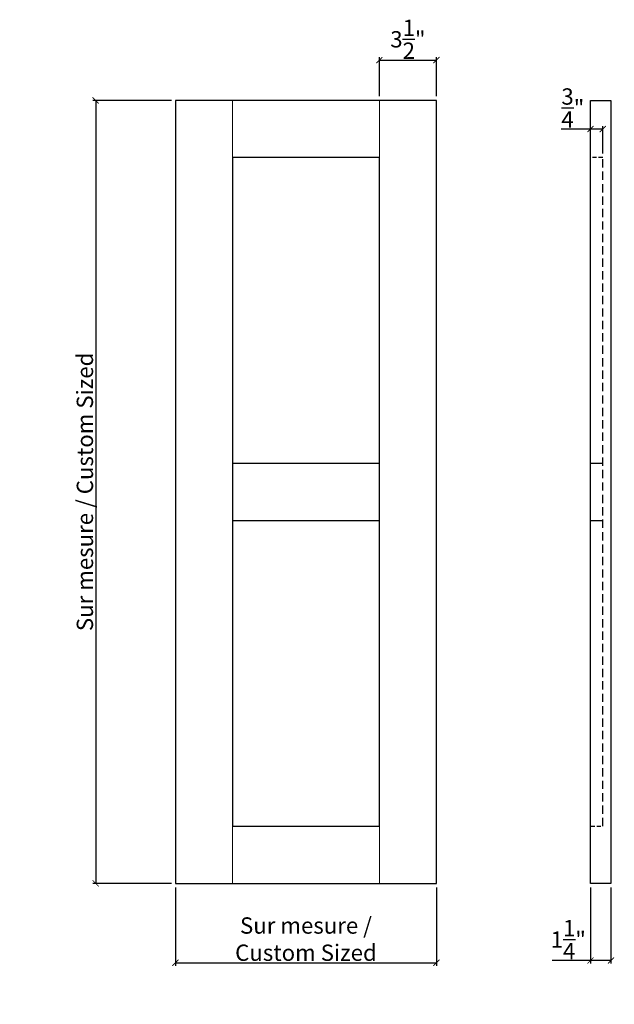
# Model space of a CAD drawing. Extents: x 40 to 76.4, y 45.3 to 105.6.
import ezdxf

# ---------------------------------------------------------------- set-up
doc = ezdxf.new("R2010")
doc.units = 0
doc.header["$LTSCALE"] = 0.04
doc.header["$PDMODE"] = 3
doc.header["$PDSIZE"] = 0.25
doc.linetypes.add('DASHED', pattern=[19.05, 12.7, -6.35])
doc.linetypes.add('DASHED2', pattern=[9.525, 6.35, -3.175])
doc.layers.get('0').update_dxf_attribs({"linetype": 'CONTINUOUS'})
doc.layers.get('Defpoints').update_dxf_attribs({"linetype": 'CONTINUOUS'})
doc.styles.get("Standard").update_dxf_attribs({"font": 'stylu.ttf', "height": 1})
doc.dimstyles.get("Standard").update_dxf_attribs({"dimtxt": 1, "dimasz": 0.375, "dimexe": 0.18, "dimexo": 0.25, "dimgap": 0.09, "dimtad": 1, "dimdec": 4, "dimzin": 0, "dimdsep": 46, "dimlunit": 5, "dimtxsty": 'Standard', "dimblk": 'ARCHTICK', "dimcen": 0.09, "dimclrd": 3, "dimclre": 3, "dimadec": 0, "dimazin": 0, "dimtfac": 1, "dimtdec": 4, "dimtofl": 0, "dimtmove": 0, "dimatfit": 3, "dimfxl": 1, "dimtolj": 1, "dimtzin": 0, "dimarcsym": 0})

# ---------------------------------------------------------------- blocks, each defined once
blk = doc.blocks.new('_ArchTick')
at = {"color": 0, "linetype": 'ByBlock', "const_width": 0.15}
blk.add_lwpolyline([(-0.5, -0.5), (0.5, 0.5)], dxfattribs=at)
blk = doc.blocks.new('*D4')
at = {"color": 3, "lineweight": -2, "transparency": 16777216}
for p, q in [((74.97, 52.444), (74.97, 47.787)), ((76.22, 52.444), (76.22, 47.787)), ((74.97, 47.967), (72.615, 47.967)), ((76.22, 47.967), (74.97, 47.967))]:
    blk.add_line(p, q, dxfattribs=at)
at = {"layer": 'Defpoints', "color": 0, "transparency": 16777216}
for p in [(74.97, 52.694), (76.22, 52.694), (74.97, 47.967)]:
    blk.add_point(p, dxfattribs=at)
at = {"color": 3, "lineweight": -2, "transparency": 16777216, "xscale": 0.375, "yscale": 0.375, "zscale": 0.375, "rotation": 180}
blk.add_blockref('_ArchTick', (74.97, 47.967), dxfattribs=at)
at = {"color": 3, "lineweight": -2, "transparency": 16777216, "xscale": 0.375, "yscale": 0.375, "zscale": 0.375}
blk.add_blockref('_ArchTick', (76.22, 47.967), dxfattribs=at)
at = {"color": 0, "transparency": 16777216, "insert": (73.605, 49.245), "char_height": 1, "attachment_point": 5}
blk.add_mtext('\\A1;1{\\H1x;\\S1/4;}"', dxfattribs=at)
blk = doc.blocks.new('*D5')
at = {"color": 3, "lineweight": -2, "transparency": 16777216}
for p, q in [((74.97, 97.444), (74.97, 99.116)), ((75.72, 97.444), (75.72, 99.116)), ((74.97, 98.936), (73.173, 98.936)), ((75.72, 98.936), (74.97, 98.936))]:
    blk.add_line(p, q, dxfattribs=at)
at = {"layer": 'Defpoints', "color": 0, "transparency": 16777216}
for p in [(74.97, 98.936), (74.97, 97.194), (75.72, 97.194)]:
    blk.add_point(p, dxfattribs=at)
at = {"color": 3, "lineweight": -2, "transparency": 16777216, "xscale": 0.375, "yscale": 0.375, "zscale": 0.375, "rotation": 180}
blk.add_blockref('_ArchTick', (74.97, 98.936), dxfattribs=at)
at = {"color": 3, "lineweight": -2, "transparency": 16777216, "xscale": 0.375, "yscale": 0.375, "zscale": 0.375}
blk.add_blockref('_ArchTick', (75.72, 98.936), dxfattribs=at)
at = {"color": 0, "transparency": 16777216, "insert": (73.884, 100.231), "char_height": 1, "attachment_point": 5}
blk.add_mtext('\\A1;{\\H1x;\\S3/4;}"', dxfattribs=at)
blk = doc.blocks.new('*D6')
at = {"color": 3, "lineweight": -2, "transparency": 16777216}
for p, q in [((49.272, 100.694), (44.45, 100.694)), ((44.63, 100.694), (44.63, 52.694)), ((49.272, 52.694), (44.45, 52.694))]:
    blk.add_line(p, q, dxfattribs=at)
at = {"layer": 'Defpoints', "color": 0, "transparency": 16777216}
for p in [(49.522, 100.694), (44.63, 52.694), (49.522, 52.694)]:
    blk.add_point(p, dxfattribs=at)
at = {"color": 3, "lineweight": -2, "transparency": 16777216, "xscale": 0.375, "yscale": 0.375, "zscale": 0.375}
for p, rotation in [((44.63, 100.694), 90), ((44.63, 52.694), 270)]:
    blk.add_blockref('_ArchTick', p, dxfattribs=dict(at, rotation=rotation))
at = {"color": 0, "transparency": 16777216, "insert": (43.968, 76.694), "char_height": 1, "attachment_point": 5, "rotation": 90}
blk.add_mtext('\\A1;Sur mesure / Custom Sized', dxfattribs=at)
blk = doc.blocks.new('*D7')
at = {"color": 3, "lineweight": -2, "transparency": 16777216}
for p, q in [((49.522, 52.444), (49.522, 47.642)), ((65.522, 52.444), (65.522, 47.642)), ((49.522, 47.822), (65.522, 47.822))]:
    blk.add_line(p, q, dxfattribs=at)
at = {"layer": 'Defpoints', "color": 0, "transparency": 16777216}
for p in [(49.522, 52.694), (65.522, 52.694), (65.522, 47.822)]:
    blk.add_point(p, dxfattribs=at)
at = {"color": 3, "lineweight": -2, "transparency": 16777216, "xscale": 0.375, "yscale": 0.375, "zscale": 0.375, "rotation": 180}
blk.add_blockref('_ArchTick', (49.522, 47.822), dxfattribs=at)
at = {"color": 3, "lineweight": -2, "transparency": 16777216, "xscale": 0.375, "yscale": 0.375, "zscale": 0.375}
blk.add_blockref('_ArchTick', (65.522, 47.822), dxfattribs=at)
at = {"color": 0, "transparency": 16777216, "insert": (57.522, 49.275), "char_height": 1, "attachment_point": 5}
blk.add_mtext('\\A1;Sur mesure / \\PCustom Sized', dxfattribs=at)
blk = doc.blocks.new('*D8')
at = {"color": 3, "lineweight": -2, "transparency": 16777216}
for p, q in [((62.022, 100.944), (62.022, 103.341)), ((65.522, 100.944), (65.522, 103.341)), ((62.022, 103.161), (65.522, 103.161))]:
    blk.add_line(p, q, dxfattribs=at)
at = {"layer": 'Defpoints', "color": 0, "transparency": 16777216}
for p in [(65.522, 103.161), (62.022, 100.694), (65.522, 100.694)]:
    blk.add_point(p, dxfattribs=at)
at = {"color": 3, "lineweight": -2, "transparency": 16777216, "xscale": 0.375, "yscale": 0.375, "zscale": 0.375, "rotation": 180}
blk.add_blockref('_ArchTick', (62.022, 103.161), dxfattribs=at)
at = {"color": 3, "lineweight": -2, "transparency": 16777216, "xscale": 0.375, "yscale": 0.375, "zscale": 0.375}
blk.add_blockref('_ArchTick', (65.522, 103.161), dxfattribs=at)
at = {"color": 0, "transparency": 16777216, "insert": (63.772, 104.44), "char_height": 1, "attachment_point": 5}
blk.add_mtext('\\A1;3{\\H1x;\\S1/2;}"', dxfattribs=at)

msp = doc.modelspace()

# ---------------------------------------------------------------- linework, layer by layer
at = {"lineweight": 30}
for p, q in [((49.52213, 100.69405), (49.52213, 52.69405)), ((65.52213, 100.69405), (49.52213, 100.69405)), ((65.52213, 52.69405), (65.52213, 100.69405)), ((74.9699, 52.69405), (74.9699, 100.69405)), ((74.9699, 100.69405), (76.2199, 100.69405)), ((76.2199, 100.69405), (76.2199, 52.69405)), ((53.02213, 97.19405), (53.02213, 56.19405)), ((62.02213, 97.19405), (53.02213, 97.19405)), ((62.02213, 56.19405), (62.02213, 97.19405)), ((53.02213, 56.19405), (62.02213, 56.19405)), ((49.52213, 52.69405), (65.52213, 52.69405)), ((76.2199, 52.69405), (74.9699, 52.69405))]:
    msp.add_line(p, q, dxfattribs=at)
at = {"lineweight": 0, "ltscale": 0.25}
for p, q in [((53.02213, 97.19405), (53.02213, 100.69405)), ((62.02213, 97.19405), (62.02213, 100.69405)), ((53.02213, 56.19405), (53.02213, 52.69405)), ((62.02213, 56.19405), (62.02213, 52.69405))]:
    msp.add_line(p, q, dxfattribs=at)
at = {"linetype": 'DASHED2', "lineweight": 30}
for p, q in [((75.7199, 97.19405), (74.9699, 97.19405)), ((74.9699, 56.19405), (75.7199, 56.19405))]:
    msp.add_line(p, q, dxfattribs=at)
at = {"linetype": 'DASHED', "lineweight": 30}
msp.add_line((75.7199, 56.19405), (75.7199, 97.19405), dxfattribs=at)
at = {"lineweight": 30, "ltscale": 0.25}
for p, q in [((53.02213, 78.44405), (62.02213, 78.44405)), ((53.02213, 74.94405), (62.02213, 74.94405))]:
    msp.add_line(p, q, dxfattribs=at)
for p, q in [((74.9699, 78.44405), (75.7199, 78.44405)), ((74.9699, 74.94405), (75.7199, 74.94405))]:
    msp.add_line(p, q)

# ---------------------------------------------------------------- dimensions: what is measured, and where the dimension line sits
dim = msp.add_linear_dim(base=(65.52213, 103.16148), p1=(62.02213, 100.69405), p2=(65.52213, 100.69405), dimstyle='Standard', override={"dimpost": '"'})
dim.commit()
dim.dimension.update_dxf_attribs({"geometry": '*D8', "text_midpoint": (63.77213, 104.44047)})
dim = msp.add_linear_dim(base=(74.9699, 98.93601), p1=(75.7199, 97.19405), p2=(74.9699, 97.19405), angle=180, dimstyle='Standard', override={"dimpost": '"'})
dim.commit()
dim.dimension.update_dxf_attribs({"geometry": '*D5', "text_midpoint": (73.88375, 98.93601), "dimtype": 160})
dim = msp.add_linear_dim(base=(44.62961, 52.69405), p1=(49.52213, 100.69405), p2=(49.52213, 52.69405), angle=90, text='Sur mesure / Custom Sized', dimstyle='Standard', override={"dimpost": '"'})
dim.commit()
dim.dimension.update_dxf_attribs({"geometry": '*D6', "text_midpoint": (43.96787, 76.69405)})
dim = msp.add_linear_dim(base=(65.52213, 47.82236), p1=(49.52213, 52.69405), p2=(65.52213, 52.69405), text='Sur mesure / \\PCustom Sized', dimstyle='Standard', override={"dimpost": '"'})
dim.commit()
dim.dimension.update_dxf_attribs({"geometry": '*D7', "text_midpoint": (57.52213, 49.27461)})
dim = msp.add_linear_dim(base=(74.9699, 47.96668), p1=(76.2199, 52.69405), p2=(74.9699, 52.69405), angle=180, dimstyle='Standard', override={"dimpost": '"'})
dim.commit()
dim.dimension.update_dxf_attribs({"geometry": '*D4', "text_midpoint": (73.60483, 49.24531)})

doc.saveas('drawing.dxf')
